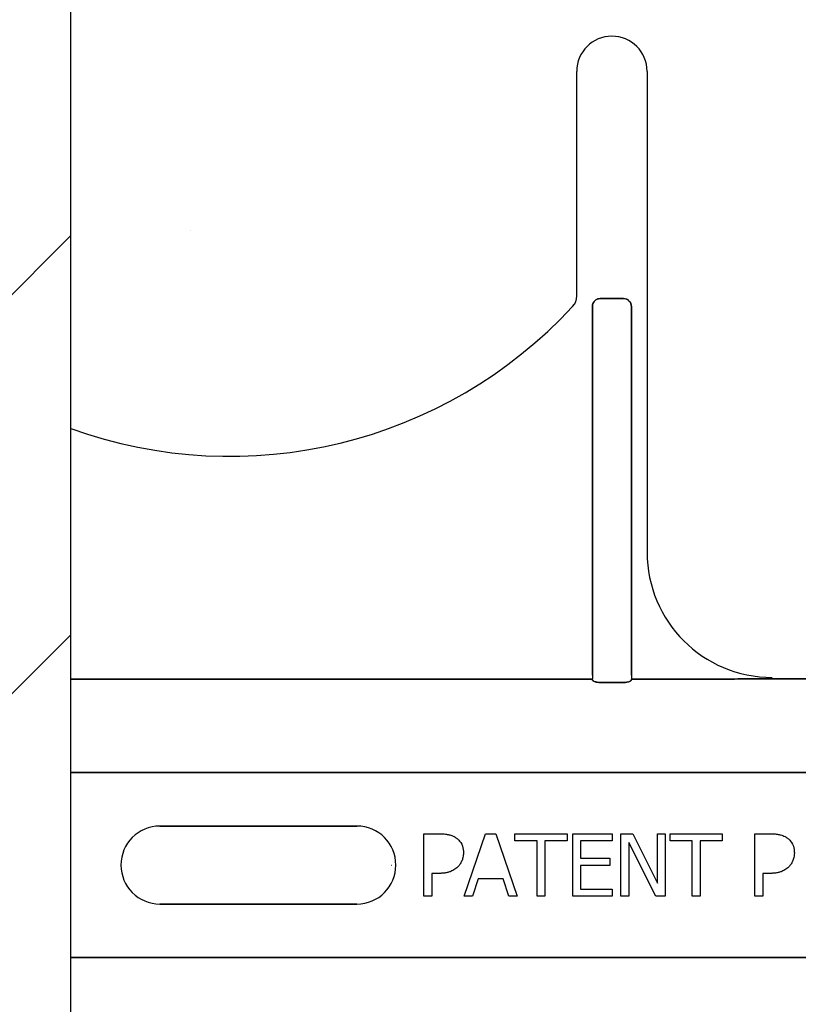
# Model space of a CAD drawing. Units: inches. Extents: x -26 to 186, y -8 to 105.
# Drawn here: x 29 to 31, y 56 to 58 of the extents above; entities that cross this region are included whole.
import ezdxf

# ---------------------------------------------------------------- set-up
doc = ezdxf.new("R2010")
doc.units = ezdxf.units.IN
doc.header["$MEASUREMENT"] = 0

msp = doc.modelspace()

# ---------------------------------------------------------------- hatches: boundary and pattern name
h = msp.add_hatch()
h.set_pattern_fill('ANSI31', color=256, scale=4.511166)
h.set_pattern_definition([(45, (46.2978, 56.4166), (-0.398735, 0.398735), [])])
edge = h.paths.add_edge_path(flags=17)
edge.add_line((26.4636, 44.4181), (26.4832, 44.4181))
edge.add_line((26.4636, 60.4181), (26.4832, 60.4181))
h.paths.add_polyline_path([(29.2136, 59.3768), (26.4636, 59.3768), (26.4636, 44.4181), (27.1832, 44.4181), (27.1832, 44.7619), (27.2145, 44.7931), (27.902, 44.7931), (27.9332, 44.7619), (27.9332, 44.0744), (28.6832, 44.0744), (28.6832, 44.4181), (29.2136, 44.4181)])
h = msp.add_hatch()
h.set_pattern_fill('AR-CONC', color=256, scale=0.644452)
h.set_pattern_definition([(50, (46.2978, 56.4166), (4.6224, -0.4044), [0.4833, -5.3167]), (355, (46.298, 56.4166), (-0.8942, 4.8475), [0.3867, -4.2534]), (100.45, (46.683, 56.383), (3.7282, 4.4431), [0.4108, -4.5185]), (46.184, (46.298, 57.7055), (6.8779, -1.0667), [0.725, -7.9751]), (96.636, (46.871, 57.6166), (6.0235, 6.2777), [0.6162, -6.7778]), (351.184, (46.298, 57.7055), (6.0235, 6.2777), [0.58, -6.38]), (21, (46.9422, 57.3833), (3.8468, -2.5947), [0.4833, -5.3167]), (326, (46.9422, 57.3833), (1.568, 4.6732), [0.3867, -4.2534]), (71.451, (47.263, 57.167), (5.4148, 2.0786), [0.4108, -4.5185]), (37.5, (46.2978, 56.4166), (0.07836, 2.14534), [0, -4.20183, 0, -4.31783, 0, -4.2695]), (7.5, (46.2978, 56.4166), (1.69536, 2.5418), [0, -2.4618, 0, -4.10516, 0, -1.62724]), (327.5, (44.8607, 56.4166), (3.44023, -0.14536), [0, -1.61113, 0, -5.02673, 0, -6.67008]), (317.5, (44.2162, 56.4166), (3.75836, 0.6451), [0, -2.09447, 0, -3.33826, 0, -4.73672])])
h.paths.add_polyline_path([(29.2136, 59.3525), (35.2136, 59.3525), (35.2136, 56.7961), (29.2136, 56.7961)])

# ---------------------------------------------------------------- linework, layer by layer
msp.add_line((29.2136, 44.4181), (29.2136, 59.3768))
at = {"color": 0}
for p, q in [((30.2248, 57.5537), (30.2248, 58.0025)), ((30.2248, 57.5537), (30.2248, 58.0025)), ((30.3654, 58.0025), (30.3654, 57.0416)), ((30.3654, 58.0025), (30.3654, 57.0416)), ((30.2718, 57.5486), (30.3185, 57.5486)), ((30.3185, 57.5486), (30.2718, 57.5486)), ((30.2718, 57.5486), (30.3185, 57.5486)), ((30.3185, 57.5486), (30.2718, 57.5486)), ((30.2562, 56.7961), (30.2562, 57.5325)), ((30.2562, 57.5325), (30.2562, 56.7961)), ((30.2562, 56.7961), (30.2562, 57.5325)), ((30.2562, 57.5325), (30.2562, 56.7961)), ((30.334, 57.5325), (30.334, 56.7961)), ((30.334, 56.7961), (30.334, 57.5325)), ((30.334, 57.5325), (30.334, 56.7961)), ((30.334, 56.7961), (30.334, 57.5325)), ((30.2562, 56.7883), (29.2136, 56.7883)), ((29.2136, 56.7883), (30.2562, 56.7883)), ((30.2562, 56.7961), (30.2562, 56.7883)), ((30.2562, 56.7961), (30.2562, 56.7883)), ((30.2562, 56.7961), (30.2562, 56.7883)), ((30.2562, 56.7961), (30.2562, 56.7883)), ((30.3181, 56.7814), (30.2721, 56.7814)), ((30.2721, 56.7814), (30.3181, 56.7814)), ((30.334, 56.7961), (30.334, 56.7883)), ((30.334, 56.7961), (30.334, 56.7883)), ((30.334, 56.7961), (30.334, 56.7883)), ((30.334, 56.7961), (30.334, 56.7883)), ((30.5327, 56.7883), (30.334, 56.7883)), ((30.334, 56.7883), (30.5327, 56.7883)), ((30.7422, 56.7886), (30.6154, 56.7886)), ((30.6154, 56.7886), (30.7422, 56.7886)), ((29.2136, 56.6014), (35.2136, 56.6014)), ((35.2136, 56.6014), (29.2136, 56.6014)), ((29.3917, 56.4945), (29.7854, 56.4945)), ((29.7854, 56.4945), (29.3917, 56.4945)), ((29.3917, 56.4945), (29.7854, 56.4945)), ((29.9193, 56.3541), (29.9193, 56.4791)), ((29.9193, 56.4791), (29.9507, 56.4791)), ((29.9999, 56.3541), (30.0426, 56.4791)), ((30.0426, 56.4791), (30.0633, 56.4791)), ((30.0633, 56.4791), (30.106, 56.3541)), ((30.1012, 56.4649), (30.1012, 56.4791)), ((30.1012, 56.4791), (30.2056, 56.4791)), ((30.1455, 56.4649), (30.1012, 56.4649)), ((30.1455, 56.3541), (30.1455, 56.4649)), ((30.1613, 56.4649), (30.1613, 56.3541)), ((30.2056, 56.4649), (30.1613, 56.4649)), ((30.2056, 56.4791), (30.2056, 56.4649)), ((30.2167, 56.3541), (30.2167, 56.4791)), ((30.2167, 56.4791), (30.2958, 56.4791)), ((30.2958, 56.4649), (30.2325, 56.4649)), ((30.2325, 56.4649), (30.2325, 56.4301)), ((30.2958, 56.4791), (30.2958, 56.4649)), ((30.3132, 56.3541), (30.3132, 56.4791)), ((30.3132, 56.4791), (30.3369, 56.4791)), ((30.3369, 56.4791), (30.386, 56.3801)), ((30.386, 56.4791), (30.4018, 56.4791)), ((30.386, 56.3801), (30.386, 56.4791)), ((30.4018, 56.4791), (30.4018, 56.3541)), ((30.4113, 56.4649), (30.4113, 56.4791)), ((30.4113, 56.4791), (30.5158, 56.4791)), ((30.4556, 56.4649), (30.4113, 56.4649)), ((30.4556, 56.3541), (30.4556, 56.4649)), ((30.4715, 56.4649), (30.4715, 56.3541)), ((30.5158, 56.4649), (30.4715, 56.4649)), ((30.5158, 56.4791), (30.5158, 56.4649)), ((30.5806, 56.3541), (30.5806, 56.4791)), ((30.5806, 56.4791), (30.6121, 56.4791)), ((30.383, 56.3541), (30.3291, 56.4619)), ((30.3291, 56.4619), (30.3291, 56.3541)), ((30.2325, 56.4301), (30.2911, 56.4301)), ((30.2911, 56.4301), (30.2911, 56.4158)), ((29.8543, 56.4166), (29.8555, 56.4166)), ((29.8543, 56.4166), (29.8555, 56.4166)), ((30.2911, 56.4158), (30.2325, 56.4158)), ((30.2325, 56.4158), (30.2325, 56.3683)), ((29.9494, 56.4), (29.9351, 56.4)), ((29.9351, 56.4), (29.9351, 56.3541)), ((30.0281, 56.3889), (30.0167, 56.3541)), ((30.0778, 56.3889), (30.0281, 56.3889)), ((30.0892, 56.3541), (30.0778, 56.3889)), ((30.6108, 56.4), (30.5965, 56.4)), ((30.5965, 56.4), (30.5965, 56.3541)), ((30.2325, 56.3683), (30.2958, 56.3683)), ((30.2958, 56.3683), (30.2958, 56.3541)), ((29.9351, 56.3541), (29.9193, 56.3541)), ((30.0167, 56.3541), (29.9999, 56.3541)), ((30.106, 56.3541), (30.0892, 56.3541)), ((30.1613, 56.3541), (30.1455, 56.3541)), ((30.2958, 56.3541), (30.2167, 56.3541)), ((30.3291, 56.3541), (30.3132, 56.3541)), ((30.4018, 56.3541), (30.383, 56.3541)), ((30.4715, 56.3541), (30.4556, 56.3541)), ((30.5965, 56.3541), (30.5806, 56.3541)), ((29.7854, 56.3387), (29.3917, 56.3387)), ((29.3917, 56.3387), (29.7854, 56.3387)), ((29.7854, 56.3387), (29.3917, 56.3387)), ((29.2136, 56.2318), (35.2136, 56.2318)), ((35.2136, 56.2318), (29.2136, 56.2318))]:
    msp.add_line(p, q, dxfattribs=at)
for points in [[(30.2718, 57.5486, 0.309731), (30.2573, 57.5386, 0.09306), (30.2562, 57.5325)], [(30.2562, 57.5325, -0.184372), (30.2604, 57.5436, -0.208868), (30.2718, 57.5486)], [(30.2718, 57.5486, 0.309731), (30.2573, 57.5386, 0.09306), (30.2562, 57.5325)], [(30.2562, 57.5325, -0.184372), (30.2604, 57.5436, -0.208868), (30.2718, 57.5486)], [(30.334, 57.5325, 0.184372), (30.3299, 57.5436, 0.208868), (30.3185, 57.5486)], [(30.3185, 57.5486, -0.309731), (30.3329, 57.5386, -0.09306), (30.334, 57.5325)], [(30.334, 57.5325, 0.184372), (30.3299, 57.5436, 0.208868), (30.3185, 57.5486)], [(30.3185, 57.5486, -0.309731), (30.3329, 57.5386, -0.09306), (30.334, 57.5325)], [(30.2565, 56.786, 0.078814), (30.2565, 56.7857, 0.057826), (30.2567, 56.7855, 0.050493), (30.257, 56.7851, 0.041197), (30.2577, 56.7846, 0.036347), (30.2589, 56.7839, 0.036924), (30.2615, 56.7829, 0.037516), (30.2663, 56.7818, 0.036768), (30.2721, 56.7814)], [(30.2721, 56.7814, -0.057192), (30.2633, 56.7824, -0.037947), (30.2598, 56.7835, -0.038224), (30.258, 56.7844, -0.050937), (30.257, 56.7851, -0.065186), (30.2566, 56.7856, -0.061203), (30.2565, 56.7858, -0.053441), (30.2565, 56.786)], [(30.3181, 56.7814, 0.057192), (30.3269, 56.7824, 0.037947), (30.3305, 56.7835, 0.038224), (30.3323, 56.7844, 0.050937), (30.3332, 56.7851, 0.065186), (30.3336, 56.7856, 0.061203), (30.3337, 56.7858, 0.053441), (30.3338, 56.786)], [(30.3338, 56.786, -0.078814), (30.3337, 56.7857, -0.057826), (30.3335, 56.7855, -0.050493), (30.3332, 56.7851, -0.041197), (30.3326, 56.7846, -0.036347), (30.3314, 56.7839, -0.036924), (30.3287, 56.7829, -0.037516), (30.324, 56.7818, -0.036768), (30.3181, 56.7814)], [(30.5615, 56.7885), (30.5615, 56.7885, -0.001526), (30.5327, 56.7883)], [(30.5327, 56.7883), (30.5327, 56.7883, 0.001819), (30.5615, 56.7885)], [(30.6154, 56.7886), (30.6154, 56.7886, 0.001298), (30.5615, 56.7885)], [(30.5615, 56.7885), (30.5615, 56.7885, -0.001535), (30.6154, 56.7886)], [(29.9507, 56.4791, -0.004495), (29.955, 56.479, -0.029139), (29.9646, 56.4782, -0.026646), (29.9709, 56.4769, -0.059471), (29.9798, 56.4735, -0.016252), (29.9817, 56.4724, -0.005272), (29.9835, 56.4712)], [(29.9835, 56.4712, -0.005228), (29.9852, 56.4699, -0.062166), (29.9907, 56.4646, -0.120084), (29.9974, 56.4509, -0.042893), (29.9983, 56.4444, -0.00802), (29.9984, 56.4411)], [(30.6121, 56.4791, -0.004495), (30.6164, 56.479, -0.029139), (30.626, 56.4782, -0.026646), (30.6323, 56.4769, -0.059471), (30.6412, 56.4735, -0.016252), (30.6431, 56.4724, -0.005272), (30.6449, 56.4712)], [(30.6449, 56.4712, -0.005228), (30.6466, 56.4699, -0.062166), (30.6521, 56.4646, -0.120084), (30.6588, 56.4509, -0.042893), (30.6596, 56.4444, -0.00802), (30.6598, 56.4411)], [(29.9984, 56.4411, -0.009326), (29.9983, 56.4382, -0.02819), (29.9979, 56.4343, -0.026573), (29.9968, 56.4296, -0.045898), (29.994, 56.4224, -0.02616), (29.9921, 56.4191, -0.046987), (29.9886, 56.4145, -0.004929), (29.9873, 56.413)], [(30.6598, 56.4411, -0.009326), (30.6597, 56.4382, -0.02819), (30.6592, 56.4343, -0.026573), (30.6582, 56.4296, -0.045898), (30.6554, 56.4224, -0.02616), (30.6535, 56.4191, -0.046987), (30.65, 56.4145, -0.004929), (30.6487, 56.413)], [(29.9873, 56.413, -0.0058), (29.9854, 56.4113, -0.03688), (29.9813, 56.4081, -0.049287), (29.9734, 56.4039, -0.037027), (29.9673, 56.4019, -0.027819), (29.961, 56.4007, -0.023182), (29.9546, 56.4001, -0.005445), (29.952, 56.4, -0.003024), (29.9494, 56.4)], [(30.6487, 56.413, -0.0058), (30.6468, 56.4113, -0.03688), (30.6427, 56.4081, -0.049287), (30.6348, 56.4039, -0.037027), (30.6287, 56.4019, -0.027819), (30.6224, 56.4007, -0.023182), (30.616, 56.4001, -0.005445), (30.6134, 56.4, -0.003024), (30.6108, 56.4)]]:
    msp.add_lwpolyline(points, format="xyb", dxfattribs=at)
for centre, radius, start, end in [((30.2951, 58.0025), 0.0703, 0, 180), ((30.2951, 58.0025), 0.0703, 0, 180), ((30.1936, 57.5537), 0.0313, 317.2014, 0), ((30.1936, 57.5537), 0.0313, 317.2014, 0), ((29.5317, 58.1666), 0.9333, 250.0707, 317.2014), ((29.5317, 58.1666), 0.9333, 250.0707, 317.2014), ((30.6154, 57.0416), 0.25, 180, 270), ((30.6154, 57.0416), 0.25, 180, 270), ((29.3917, 56.4166), 0.0779, 90, 180), ((29.3917, 56.4166), 0.0779, 90, 180), ((29.3917, 56.4166), 0.0779, 90, 180), ((29.7854, 56.4166), 0.0779, 270, 90), ((29.7854, 56.4166), 0.0779, 270, 90), ((29.7854, 56.4166), 0.0779, 270, 90), ((29.3917, 56.4166), 0.0779, 180, 270), ((29.3917, 56.4166), 0.0779, 180, 270), ((29.3917, 56.4166), 0.0779, 180, 270)]:
    msp.add_arc(centre, radius, start, end, dxfattribs=at)
for centre, major_axis, start_param, end_param in [((30.2561, 56.6948), (0, 0.0938), 6.047598, 6.2062), ((30.2561, 56.6948), (0, 0.0938), 6.047598, 6.2062), ((30.3342, 56.6948), (0, -0.0938), 3.218578, 3.37718), ((30.3342, 56.6948), (0, -0.0938), 3.218578, 3.37718)]:
    msp.add_ellipse(centre, major_axis=major_axis, ratio=0.018906, start_param=start_param, end_param=end_param, dxfattribs=at)

doc.saveas('drawing.dxf')
